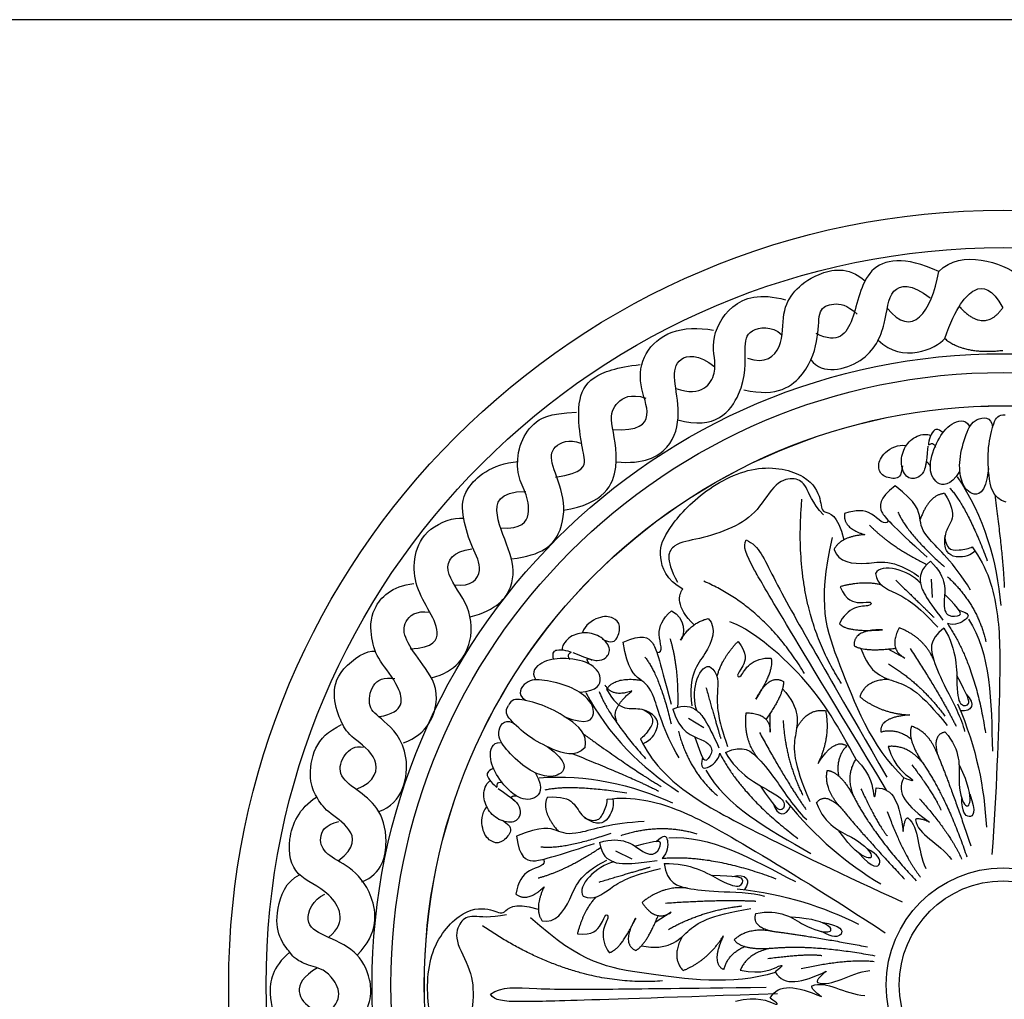
# Model space of a CAD drawing. Units: millimetres. Extents: x -4443 to -357, y -2548 to 2690.
# Drawn here: x -1497 to -988, y 1656 to 2162 of the extents above; entities that cross this region are included whole.
import ezdxf

# ---------------------------------------------------------------- set-up
doc = ezdxf.new("R2010")
doc.units = ezdxf.units.MM
doc.header["$MEASUREMENT"] = 0
doc.layers.add('Default', color=7, linetype='Continuous', true_color=0x000000)

msp = doc.modelspace()

# ---------------------------------------------------------------- linework, layer by layer
at = {"layer": 'Default'}
for p, q in [((-1025.82, 1873.275), (-1025.236, 1863.892)), ((-1039.361, 1832.597), (-1047.951, 1837.231)), ((-1151.146, 1801.603), (-1143.154, 1796.653)), ((-1108.899, 1794.308), (-1108.923, 1804.068)), ((-1188.815, 1733.029), (-1180.351, 1728.939)), ((-1159.998, 1701.286), (-1168.247, 1696.071))]:
    msp.add_line(p, q, dxfattribs=at)
msp.add_lwpolyline([(-2759.775, 1164.617), (-357.132, 1164.617), (-357.132, 2162.236), (-2759.775, 2162.236)], close=True, dxfattribs=at)
for centre, radius in [((-988.562, 1663.865), 400.01), ((-988.528, 1663.816), 380.731), ((-988.607, 1663.861), 325.903), ((-988.563, 1663.861), 316.189), ((-988.565, 1663.861), 298.98), ((-988.528, 1663.816), 298.98), ((-988.528, 1663.816), 298.98), ((-988.593, 1663.841), 60.371), ((-988.593, 1663.841), 60.371), ((-988.528, 1663.816), 53.721)]:
    msp.add_circle(centre, radius, dxfattribs=at)
for points, degree in [([(-1021.875, 2032.117), (-1010.042, 2044.433), (-988.772, 2036.365), (-980.694, 2030.422)], 3), ([(-1021.875, 2032.117), (-1039.622, 2040.419), (-1061.002, 2036.913), (-1065.109, 2004.949), (-1073.8, 1994.557), (-1085.116, 2000.124)], 3), ([(-1120.676, 1987.375), (-1111.283, 1984.224), (-1101.763, 1992.307), (-1103.007, 2011.709), (-1096.957, 2022.249), (-1086.01, 2031.2), (-1068.831, 2035.315), (-1059.773, 2027.188)], 3), ([(-1048.458, 2013.299), (-1035.851, 1997.192), (-1025.56, 2011.072), (-1021.875, 2032.117)], 3), ([(-1087.916, 1986.596), (-1082.056, 1978.694), (-1058.02, 1983.931), (-1048.668, 2005.76), (-1047.924, 2024.847), (-1035.902, 2026.091), (-1026.374, 2018.585)], 3), ([(-1018.774, 1997.609), (-1012.867, 2013.933), (-1003.034, 2026.225), (-994.43, 2023.459), (-988.772, 2013.516)], 3), ([(-1157.661, 1971.746), (-1144.161, 1967.162), (-1134.404, 1980.828), (-1140.895, 1994.674), (-1130.56, 2016.444), (-1114.105, 2021.169), (-1100.981, 2017.61)], 3), ([(-1122.462, 1971.116), (-1105.103, 1967.048), (-1089.316, 1978.951), (-1083.435, 1999.34), (-1084.391, 2013.132), (-1076.659, 2016.076), (-1069.336, 2015.235), (-1064.05, 2010.154)], 3), ([(-1011.264, 2014.17), (-998.424, 1999.797), (-988.772, 2013.516)], 2), ([(-1156.569, 1955.607), (-1137.309, 1949.984), (-1120.965, 1969.818), (-1122.144, 1993.905), (-1121.124, 2002.407), (-1108.253, 2004.482), (-1102.976, 1999.563)], 3), ([(-1190.17, 1950.668), (-1176.789, 1949.638), (-1169.39, 1957.232), (-1177.396, 1973.592), (-1174.825, 1990.554), (-1160.947, 2002.683), (-1146.196, 2003.4), (-1138.166, 2001.895)], 3), ([(-1053.083, 1996.737), (-1040.574, 1984.388), (-1023.325, 1992.139), (-1018.774, 1997.609)], 3), ([(-1018.774, 1997.609), (-1008.9, 1989.213), (-988.772, 1991.473)], 2), ([(-1188.441, 1933.885), (-1174.255, 1932.545), (-1159.297, 1940.33), (-1155.011, 1959.018), (-1159.105, 1977.046), (-1157.532, 1988.268), (-1146.161, 1989.828), (-1137.487, 1982.926)], 3), ([(-1219.802, 1925.919), (-1205.094, 1928.259), (-1204.259, 1935.384), (-1206.823, 1943.53), (-1208.93, 1965.462), (-1202.376, 1978.291), (-1188.021, 1982.755), (-1176.013, 1984.162)], 3), ([(-1215.636, 1908.995), (-1194.604, 1912.173), (-1185.03, 1932.038), (-1192.464, 1956.361), (-1188.962, 1964.673), (-1181.138, 1969.375), (-1173.163, 1966.843)], 3), ([(-1248.139, 1899.753), (-1237.107, 1898.973), (-1232.238, 1906.922), (-1235.117, 1918.616), (-1240.085, 1927.321), (-1239.022, 1943.016), (-1231.642, 1954.129), (-1223.766, 1958.803), (-1208.884, 1959.602)], 3), ([(-986.989, 1912.999), (-994.241, 1915.131), (-996.395, 1927.989), (-996.66, 1941.265), (-993.519, 1954.988), (-991.09, 1958.524), (-987.547, 1958.166)], 3), ([(-1011.129, 1928.927), (-1016.015, 1921.166), (-1023.687, 1921.618), (-1027.714, 1931.419), (-1022.558, 1945.839), (-1015.869, 1954.241), (-1008.25, 1956.41), (-1006.153, 1952.418)], 3), ([(-996.138, 1930.398), (-997.66, 1916.647), (-1005.983, 1916.317), (-1010.539, 1923.576), (-1011.737, 1934.496), (-1007.782, 1949.113), (-1003.69, 1956.871), (-994.553, 1957.381), (-994.137, 1951.843)], 3), ([(-1027.424, 1941.939), (-1028.371, 1932.119), (-1029.442, 1928.504), (-1032.803, 1925.007), (-1039.01, 1925.046), (-1042.126, 1933.805), (-1039.516, 1942.187), (-1033.589, 1948.023), (-1027.391, 1948.473), (-1026.392, 1947.513)], 3), ([(-1019.727, 1949.116), (-1022.549, 1951.347), (-1024.975, 1950.155), (-1026.686, 1945.874), (-1027.894, 1940.949), (-1024.867, 1944.767), (-1023.496, 1941.527)], 3), ([(-1242.588, 1883.814), (-1226.275, 1885.743), (-1216.246, 1895.963), (-1214.304, 1915.475), (-1222.462, 1932.97), (-1222.113, 1942.156), (-1212.779, 1945.946), (-1206.823, 1943.53)], 3), ([(-1040.66, 1931.802), (-1041.075, 1926.105), (-1044.355, 1924.716), (-1051.801, 1926.552), (-1053.626, 1931.808), (-1050.856, 1938.875), (-1042.738, 1943.139), (-1038.885, 1942.29)], 3), ([(-1272.105, 1870.469), (-1263.092, 1868.92), (-1256.269, 1878.347), (-1263.081, 1888.956), (-1267.633, 1904.746), (-1269.057, 1919.233), (-1253.104, 1932.752), (-1239.038, 1934.126)], 3), ([(-1026.236, 1931.509), (-1028.446, 1935.875), (-1028.685, 1931.46)], 2), ([(-1154.106, 1868.134), (-1162.712, 1872.941), (-1167.014, 1885.848), (-1163.941, 1896.296), (-1147.257, 1917.181), (-1116.235, 1934.149), (-1088.327, 1927.25), (-1082.121, 1913.859), (-1083.101, 1906.673), (-1073.956, 1907.49), (-1070.956, 1893.577)], 3), ([(-1081.46, 1906.51), (-1087.373, 1913), (-1090.115, 1922.35), (-1095.739, 1925.935), (-1105.932, 1924.389), (-1115.141, 1908.079), (-1127.725, 1899.503), (-1146.495, 1893.598), (-1159.078, 1892.262), (-1163.718, 1884.177), (-1156.759, 1871.805)], 3), ([(-1012.334, 1926.142), (-998.57, 1906.042), (-991.743, 1882.231), (-989.839, 1859.777)], 3), ([(-1263.922, 1853.828), (-1249.929, 1857.517), (-1240.484, 1869.576), (-1241.886, 1885.821), (-1252.287, 1906.951), (-1249.282, 1918.557), (-1235.117, 1918.616)], 3), ([(-1044.393, 1921.579), (-1053.13, 1914.75), (-1052.38, 1907.505), (-1046.829, 1902.171), (-1027.925, 1884.602)], 3), ([(-1005.405, 1867.709), (-1014.162, 1882.054), (-1030.368, 1895.846), (-1031.448, 1904.142), (-1032.924, 1912.734), (-1044.393, 1921.579)], 3), ([(-1018.922, 1917.566), (-1026.808, 1916.937), (-1031.448, 1904.142)], 2), ([(-1018.922, 1917.566), (-1014.967, 1911.393), (-1013.612, 1904.161), (-1019.918, 1896.775), (-1017.33, 1888.357), (-1011.879, 1888.063), (-1005.852, 1889.192), (-1004.659, 1890.022)], 3), ([(-1016.137, 1920.363), (-1007.062, 1910.26), (-996.834, 1882.837)], 2), ([(-1072.022, 1819.424), (-1097.602, 1858.094), (-1092.527, 1914.549)], 2), ([(-992.931, 1917.041), (-988.503, 1883.33), (-988.043, 1869.016)], 2), ([(-1070.497, 1907.212), (-1071.512, 1899.595), (-1060.08, 1896.328)], 2), ([(-1047.877, 1903.581), (-1049.609, 1900.165), (-1056.299, 1909.146), (-1064.461, 1909.243), (-1070.497, 1907.212)], 3), ([(-1042.91, 1907.896), (-1038.254, 1896.898), (-1018.955, 1879.74)], 2), ([(-1294.821, 1837.358), (-1282.522, 1837.975), (-1278.838, 1845.912), (-1285.554, 1857.835), (-1292.892, 1871.116), (-1293.276, 1885.623), (-1286.771, 1900.197), (-1271.962, 1905.402), (-1267.633, 1904.746)], 3), ([(-1057.567, 1901.142), (-1046.739, 1890.213), (-1028.118, 1880.833)], 2), ([(-1048.787, 1764.297), (-1105.067, 1857.328), (-1119.817, 1882.219), (-1123.197, 1890.209), (-1121.353, 1893.589)], 3), ([(-1121.353, 1893.589), (-1114.593, 1890.516), (-1109.676, 1877.61), (-1086.852, 1837.318), (-1071.208, 1810.21), (-1048.675, 1771.05)], 3), ([(-1039.819, 1770.787), (-1056.723, 1786.537), (-1074.687, 1833.897), (-1084.891, 1860.002), (-1076.741, 1894.799)], 3), ([(-1060.08, 1896.328), (-1072.655, 1895.349), (-1075.962, 1888.557)], 2), ([(-1002.99, 1887.693), (-1006.843, 1884.732), (-1013.939, 1884.449), (-1017.715, 1886.905), (-1019.204, 1891.024), (-1018.573, 1895.848)], 3), ([(-1283.893, 1822.31), (-1270.949, 1825.593), (-1261.074, 1841.611), (-1264.735, 1861.752), (-1279.149, 1878.001), (-1272.966, 1887.697), (-1263.081, 1888.956)], 3), ([(-1075.962, 1888.557), (-1073.796, 1882.063), (-1058.645, 1880.008), (-1045.652, 1884.126), (-1032.176, 1874.75)], 3), ([(-1004.659, 1890.022), (-996.58, 1879.294), (-990.267, 1856.028), (-990.021, 1823.566), (-992.05, 1763.634), (-994.425, 1731.12)], 3), ([(-1031.237, 1871.248), (-1037.239, 1877.936), (-1051.665, 1882.104), (-1054.458, 1876.275)], 3), ([(-1026.072, 1882.574), (-1031.348, 1878.456), (-1032.258, 1871.029), (-1029.084, 1864.477), (-1019.708, 1852.095)], 3), ([(-1026.072, 1882.574), (-1017.043, 1873.813), (-1020.411, 1859.944), (-1017.418, 1853.493), (-1009.796, 1854.34), (-1010.103, 1856.677), (-1018.698, 1865.447)], 3), ([(-1091.243, 1824.556), (-1111.493, 1858.521), (-1143.209, 1872.236)], 2), ([(-1051.536, 1870.311), (-1060.547, 1872.698), (-1072.808, 1869.415)], 2), ([(-1054.458, 1876.275), (-1053.808, 1870.201), (-1044.611, 1866.813), (-1032.97, 1860.298), (-1022.414, 1848.469)], 3), ([(-1044.068, 1872.778), (-1030.228, 1859.45), (-1024.415, 1853.586)], 2), ([(-1017.375, 1874.564), (-1001.874, 1860.406), (-997.52, 1840.988)], 2), ([(-1310.811, 1802.38), (-1297.093, 1804.449), (-1299.88, 1818.823), (-1311.616, 1831.182), (-1315.006, 1842.3), (-1316.077, 1857.829), (-1304.463, 1869.81), (-1292.892, 1871.116)], 3), ([(-1148.161, 1849.728), (-1157.973, 1858.714), (-1156.075, 1865.744), (-1154.106, 1868.134)], 3), ([(-1072.808, 1869.415), (-1069.707, 1861.925), (-1061.785, 1860.781), (-1056.342, 1862.105), (-1056.715, 1859.06), (-1065.238, 1859.844), (-1071.463, 1854.251), (-1073.207, 1850.31)], 3), ([(-1298.292, 1788.832), (-1285.821, 1793.092), (-1277.265, 1814.13), (-1288.569, 1829.362), (-1298.023, 1842.522), (-1298.862, 1851.5), (-1291.86, 1857.315), (-1284.67, 1856.281)], 3), ([(-1167.427, 1835.366), (-1163.598, 1835.277), (-1168.35, 1845.417), (-1164.578, 1852.656), (-1159.935, 1857.015)], 3), ([(-1159.935, 1857.015), (-1152.494, 1853.427), (-1152.852, 1844.468), (-1155.235, 1841.825)], 3), ([(-1011.372, 1857.283), (-1005.746, 1855.688), (-1006.433, 1852.598), (-1013.554, 1849.182), (-1017.42, 1850.392)], 3), ([(-1195.708, 1842.345), (-1190.491, 1840.018), (-1187.717, 1842.252), (-1185.815, 1849.681), (-1189.584, 1853.774), (-1197.121, 1854.674), (-1204.716, 1849.535), (-1205.789, 1845.738)], 3), ([(-1155.235, 1841.825), (-1149.894, 1850.812), (-1140.912, 1853.014)], 2), ([(-1140.912, 1853.014), (-1136.213, 1848.035), (-1141.564, 1833.712), (-1151.334, 1824.209), (-1149.442, 1807.901)], 3), ([(-1064.569, 1780.273), (-1073.412, 1796.406), (-1088.301, 1823.112), (-1120.357, 1848.314), (-1129.833, 1851.338)], 3), ([(-1006.433, 1852.598), (-994.943, 1835.359), (-994.753, 1809.75), (-994.14, 1784.471)], 3), ([(-1073.207, 1850.31), (-1069.156, 1845.835), (-1050.964, 1847.163)], 2), ([(-1050.964, 1847.163), (-1066.137, 1847.363), (-1065.589, 1838.94)], 2), ([(-1042.296, 1848.268), (-1048.108, 1837.217), (-1039.361, 1832.597)], 2), ([(-1024.405, 1831.493), (-1029.081, 1842.885), (-1042.296, 1848.268)], 2), ([(-1019.176, 1848.07), (-1027.581, 1841.938), (-1024.414, 1830.567), (-1019.611, 1819.066), (-1009.945, 1801.291), (-1008.505, 1794.623)], 3), ([(-1019.176, 1848.07), (-1012.201, 1836.699), (-1013.09, 1814.983), (-1010.686, 1807.225), (-1005.15, 1808.262), (-1006.689, 1812.465), (-1012.468, 1823.595)], 3), ([(-1017.42, 1850.392), (-1003.11, 1829.509), (-997.77, 1794.025)], 2), ([(-1210.897, 1835.472), (-1201.796, 1831.666), (-1198.104, 1830.901), (-1193.434, 1832.209), (-1190.534, 1837.698), (-1196.78, 1844.583), (-1205.4, 1846.246), (-1213.344, 1843.781), (-1216.671, 1838.532), (-1216.297, 1837.198)], 3), ([(-1184.934, 1840.803), (-1174.786, 1845.273), (-1168.756, 1841.188), (-1166.68, 1833.775), (-1160.133, 1808.812)], 3), ([(-1160.697, 1842.751), (-1156.185, 1828.043), (-1156.72, 1807.2)], 2), ([(-1136.379, 1822.864), (-1134.223, 1831.933), (-1125.534, 1841.186)], 2), ([(-1125.534, 1841.186), (-1120.4, 1834.912), (-1123.136, 1827.391), (-1126.876, 1823.22), (-1124.015, 1822.11), (-1120.678, 1829.991), (-1112.807, 1832.833), (-1108.509, 1832.507)], 3), ([(-1322.653, 1764.793), (-1312.522, 1768.88), (-1309.849, 1781.09), (-1325.569, 1791.81), (-1330.246, 1798.189), (-1335.1, 1812.105), (-1332.67, 1826.819), (-1316.696, 1837.207), (-1313.149, 1836.05)], 3), ([(-1220.86, 1832.082), (-1221.492, 1835.623), (-1219.295, 1837.198), (-1214.713, 1836.682), (-1209.803, 1835.419), (-1214.597, 1834.556), (-1212.391, 1831.816)], 3), ([(-1155.891, 1780.982), (-1164.393, 1795.479), (-1168.886, 1816.279), (-1175.687, 1821.153), (-1182.561, 1826.514), (-1184.934, 1840.803)], 3), ([(-1065.589, 1838.94), (-1060.164, 1835.619), (-1044.129, 1837.654)], 2), ([(-1062.026, 1837.57), (-1057.464, 1824.061), (-1043.362, 1820.928), (-1031.326, 1815.199), (-1017.472, 1797.686)], 3), ([(-1036.636, 1837.462), (-1021.429, 1814.375), (-1012.886, 1797.346)], 2), ([(-1207.133, 1814.962), (-1197.984, 1815.6), (-1194.756, 1822.574), (-1201.489, 1830.755), (-1216.634, 1833.028), (-1227.199, 1831.105), (-1232.712, 1825.415), (-1230.186, 1821.681)], 3), ([(-1202.267, 1829.495), (-1205.07, 1833.507), (-1201.066, 1831.63)], 2), ([(-1173.577, 1833.028), (-1166.086, 1823.726), (-1160.088, 1798.609)], 2), ([(-1108.509, 1832.507), (-1106.481, 1826.821), (-1116.25, 1811.418)], 2), ([(-1146.799, 1805.418), (-1149.856, 1813.869), (-1146.71, 1828.551), (-1140.253, 1828.258)], 3), ([(-1140.253, 1828.258), (-1135.208, 1824.814), (-1136.57, 1815.107), (-1136.331, 1801.77), (-1130.896, 1786.876)], 3), ([(-1047.795, 1829.552), (-1030.762, 1819.176), (-1018.64, 1802.485)], 2), ([(-1311.073, 1753.291), (-1298.562, 1757.547), (-1292.639, 1785.193), (-1309.951, 1801.919), (-1316.994, 1806.501), (-1315.248, 1819.605), (-1308.529, 1822.933), (-1302.721, 1821.96)], 3), ([(-1215.515, 1802.447), (-1202.678, 1797.288), (-1198.452, 1804.467), (-1202.696, 1811.913), (-1211.753, 1818.13), (-1226.503, 1821.554), (-1235.274, 1821.616), (-1240.042, 1813.805), (-1235.359, 1810.82)], 3), ([(-1193.437, 1816.459), (-1189.155, 1823.112), (-1175.687, 1821.153)], 2), ([(-1116.25, 1811.418), (-1109.255, 1824.884), (-1102.091, 1820.419)], 2), ([(-1047.545, 1821.524), (-1059.595, 1821.494), (-1062.643, 1812.56)], 2), ([(-1180.328, 1815.585), (-1190.333, 1811.996), (-1194.135, 1818.633)], 2), ([(-1193.437, 1816.459), (-1189.867, 1810.057), (-1184.134, 1805.444), (-1174.645, 1807.51), (-1168.45, 1801.25), (-1170.767, 1796.308), (-1174.611, 1791.53), (-1175.907, 1790.871)], 3), ([(-1188.187, 1800.125), (-1191.454, 1806.517), (-1180.328, 1815.585)], 2), ([(-1142.082, 1817.449), (-1136.88, 1798.953), (-1134.46, 1791.059)], 2), ([(-1102.091, 1820.419), (-1101.729, 1814.069), (-1111.102, 1800.9)], 2), ([(-1102.568, 1816.632), (-1092.82, 1806.227), (-1096.725, 1792.318), (-1097.365, 1779.003), (-1088.48, 1758.517)], 3), ([(-1204.507, 1786.16), (-1202.958, 1793.559), (-1213.271, 1801.535), (-1224.844, 1808.044), (-1238.422, 1811.763), (-1242.686, 1811.293), (-1244.046, 1808.001)], 3), ([(-1204.109, 1814.708), (-1192.902, 1793.077), (-1175.146, 1775.806), (-1156.258, 1763.515)], 3), ([(-1197.219, 1815.327), (-1192.605, 1802.555), (-1173.274, 1780.58)], 2), ([(-1062.643, 1812.56), (-1051.782, 1803.905), (-1036.845, 1803.195)], 2), ([(-1007.641, 1813.917), (-1002.71, 1809.03), (-1004.616, 1804.478), (-1010.619, 1805.389)], 3), ([(-1204.405, 1786.347), (-1209.818, 1781.071), (-1222.081, 1785.497), (-1233.782, 1791.773), (-1244.204, 1801.238), (-1246.095, 1805.088), (-1244.046, 1808.001)], 3), ([(-1174.643, 1788.3), (-1170.212, 1790.295), (-1166.609, 1796.415), (-1166.988, 1800.903), (-1169.914, 1804.162), (-1174.464, 1805.886)], 3), ([(-1159.222, 1806.22), (-1153.099, 1808.924), (-1146.124, 1806.215), (-1141.85, 1800.321), (-1135.371, 1786.205)], 3), ([(-1159.222, 1806.22), (-1155.769, 1794.122), (-1141.955, 1790.535), (-1137.685, 1784.848), (-1142.034, 1778.531), (-1143.949, 1779.907), (-1147.614, 1791.627)], 3), ([(-1095.272, 1796.286), (-1089.55, 1806.891), (-1080.237, 1805.354)], 2), ([(-1080.237, 1805.354), (-1077.743, 1791.691), (-1084.178, 1778.193)], 2), ([(-1012.098, 1808.935), (-1002.078, 1785.507), (-998.454, 1765.616), (-997.241, 1745.273)], 3), ([(-1224.054, 1786.902), (-1212.814, 1778.834), (-1216.607, 1771.417), (-1225.168, 1771.006), (-1235.273, 1775.314), (-1246.074, 1785.926), (-1250.831, 1793.296), (-1246.796, 1801.509), (-1241.766, 1799.158)], 3), ([(-1114.995, 1780.607), (-1122.824, 1790.112), (-1121.321, 1804.302)], 2), ([(-1121.321, 1804.302), (-1108.836, 1804.199), (-1108.899, 1794.308)], 2), ([(-1102.229, 1800.301), (-1101.136, 1780.386), (-1092.158, 1761.815)], 2), ([(-1036.845, 1803.195), (-1052.552, 1802.074), (-1051.794, 1794.426)], 2), ([(-1331.969, 1727.817), (-1322.824, 1734.885), (-1324.612, 1745.045), (-1338.354, 1753.181), (-1343.28, 1760.78), (-1347.302, 1768.995), (-1345.16, 1787.174), (-1337.316, 1794.766), (-1330.246, 1798.189)], 3), ([(-1051.794, 1794.426), (-1043.511, 1796.645), (-1036.145, 1790.837)], 2), ([(-1035.851, 1797.327), (-1038.509, 1791.321), (-1030.59, 1779.042)], 2), ([(-1022.397, 1782.56), (-1026.662, 1794.336), (-1035.851, 1797.327)], 2), ([(-1205.26, 1793.307), (-1177.646, 1773.471), (-1165.249, 1766.3)], 2), ([(-1175.907, 1790.871), (-1170.272, 1778.68), (-1152.753, 1762.12), (-1124.263, 1746.56), (-1070.489, 1720.018), (-1040.714, 1706.743)], 3), ([(-1156.274, 1794.769), (-1151.124, 1774.417), (-1136.07, 1761.403)], 2), ([(-1114.474, 1794.207), (-1101.317, 1769.893), (-1090.348, 1754.315)], 2), ([(-1018.529, 1794.28), (-1025.388, 1793.217), (-1022.397, 1782.56)], 2), ([(-1018.529, 1794.28), (-1010.005, 1784.792), (-1012.843, 1767.932), (-1008.341, 1754.527), (-1004.818, 1756.979), (-1006.069, 1766.612), (-1011.176, 1777.227)], 3), ([(-1319.802, 1717.022), (-1309.329, 1721.096), (-1305.38, 1739.668), (-1311.053, 1756.135), (-1322.636, 1764.604), (-1332.926, 1772.323), (-1329.252, 1783.48), (-1323.381, 1787.492), (-1318.873, 1786.585)], 3), ([(-1230.121, 1773.114), (-1225.752, 1765.051), (-1229.906, 1758.585), (-1240.423, 1759.879), (-1250.464, 1771.443), (-1254.508, 1781.391), (-1252.664, 1789.095), (-1248.157, 1788.966)], 3), ([(-1132.075, 1783.834), (-1122.698, 1788.343), (-1114.175, 1780.177), (-1106.31, 1770.507), (-1095.216, 1753.588), (-1090.02, 1749.167)], 3), ([(-1084.178, 1778.193), (-1075.766, 1791.505), (-1069.385, 1787.222)], 2), ([(-1069.385, 1787.222), (-1075.255, 1780.971), (-1073.619, 1771.735)], 2), ([(-1030.59, 1779.042), (-1038.441, 1787.882), (-1047.947, 1786.898)], 2), ([(-1047.947, 1786.898), (-1044.546, 1775.588), (-1033.172, 1769.2), (-1035.277, 1768.628), (-1039.819, 1770.787)], 3), ([(-1210.84, 1783.149), (-1179.287, 1770.484), (-1166.585, 1763.868)], 2), ([(-1143.882, 1781.312), (-1145.137, 1775.6), (-1142.089, 1774.745), (-1135.712, 1779.406), (-1134.951, 1783.384)], 3), ([(-1134.951, 1783.384), (-1123.312, 1760.903), (-1094.567, 1739.425)], 2), ([(-1132.075, 1783.834), (-1125.352, 1772.313), (-1105.794, 1762.831), (-1100.094, 1757.046), (-1103.625, 1752.657), (-1106.601, 1756), (-1113.678, 1766.354)], 3), ([(-1065.85, 1761.264), (-1069.929, 1772.361), (-1064.569, 1780.273)], 2), ([(-1064.569, 1780.273), (-1056.21, 1771.93), (-1055.956, 1758.887), (-1054.458, 1760.473), (-1054.213, 1765.495)], 3), ([(-1022.397, 1782.56), (-1014.674, 1763.646), (-1005.248, 1735.521)], 2), ([(-1251.933, 1775.516), (-1255.26, 1774.151), (-1255.41, 1771.451), (-1252.518, 1767.861), (-1248.818, 1764.394), (-1250.661, 1768.904), (-1247.165, 1768.512)], 3), ([(-1142.089, 1774.745), (-1132.329, 1756.471), (-1109.851, 1744.198), (-1087.863, 1731.71)], 3), ([(-1035.736, 1777.471), (-1023.503, 1761.178), (-1020.712, 1753.956)], 2), ([(-1030.59, 1779.042), (-1017.793, 1760.805), (-1007.374, 1729.978)], 2), ([(-1228.284, 1770.698), (-1204.017, 1772.843), (-1179.917, 1767.121), (-1159.412, 1757.773)], 3), ([(-1072.823, 1755.707), (-1081.184, 1765.032), (-1079.477, 1774.544)], 2), ([(-1079.477, 1774.544), (-1072.927, 1774.047), (-1065.85, 1761.264)], 2), ([(-1039.819, 1770.787), (-1044.424, 1762.889), (-1038.068, 1756.004), (-1026.66, 1747.896)], 3), ([(-1249.45, 1765.289), (-1241.355, 1759.65), (-1238.73, 1756.945), (-1237.329, 1752.301), (-1240.406, 1746.91), (-1249.567, 1748.488), (-1255.594, 1754.871), (-1257.775, 1762.898), (-1255.129, 1768.521), (-1253.803, 1768.921)], 3), ([(-1225.111, 1764.551), (-1211.857, 1767.508), (-1182.941, 1762.98)], 2), ([(-1062.034, 1765.057), (-1053.457, 1746.575), (-1048.413, 1740.702)], 2), ([(-1054.213, 1765.495), (-1045.076, 1765.82), (-1042.013, 1756.964), (-1040.261, 1743.079)], 3), ([(-1336.802, 1688.441), (-1327.008, 1696.492), (-1335.906, 1713.401), (-1354.806, 1718.917), (-1359.599, 1737.967), (-1352.206, 1755.169), (-1343.28, 1760.78)], 3), ([(-1239.776, 1761.212), (-1244.665, 1761.426), (-1240.934, 1759.054)], 2), ([(-1224.038, 1760.752), (-1227.356, 1753.57), (-1218.478, 1743.255)], 2), ([(-1224.038, 1760.752), (-1216.72, 1761.174), (-1209.752, 1758.809), (-1206.405, 1749.693), (-1197.799, 1747.822), (-1194.871, 1752.429), (-1192.9, 1758.235), (-1193.039, 1759.683)], 3), ([(-1190.191, 1759.995), (-1189.499, 1755.185), (-1192.731, 1748.862), (-1196.722, 1746.775), (-1201.042, 1747.496), (-1204.938, 1750.411)], 3), ([(-1193.039, 1759.683), (-1179.728, 1761.466), (-1156.355, 1755.563), (-1127.94, 1739.865), (-1076.697, 1708.718), (-1049.521, 1690.709)], 3), ([(-1084.979, 1757.839), (-1080.8, 1763.38), (-1072.823, 1755.707)], 2), ([(-1065.85, 1761.264), (-1055.828, 1741.367), (-1033.587, 1717.614)], 2), ([(-1031.814, 1759.953), (-1015.843, 1742.014), (-1010.046, 1728.798)], 2), ([(-1005.852, 1762.448), (-1002.117, 1752.534), (-1006.254, 1748.444), (-1010.079, 1753.359), (-1009.919, 1760.088)], 3), ([(-1247.103, 1748.784), (-1242.34, 1745.629), (-1242.738, 1742.09), (-1247.988, 1736.5), (-1253.463, 1737.485), (-1258.266, 1743.364), (-1258.003, 1752.529), (-1255.374, 1755.472)], 3), ([(-1107.431, 1757.525), (-1105.455, 1750.87), (-1100.543, 1750.398), (-1098.508, 1756.118)], 3), ([(-1100.934, 1759.098), (-1085.024, 1739.195), (-1069.208, 1726.599), (-1051.855, 1715.914)], 3), ([(-1084.979, 1757.839), (-1080.647, 1745.841), (-1064.448, 1740.374), (-1054.763, 1730.07), (-1058.589, 1728.124), (-1066.487, 1733.78), (-1073.427, 1743.298)], 3), ([(-1072.823, 1755.707), (-1059.806, 1739.961), (-1039.477, 1718.36)], 2), ([(-1048.45, 1753.32), (-1040.19, 1730.766), (-1031.284, 1719.411)], 2), ([(-1040.261, 1743.079), (-1039.435, 1750.269), (-1037.838, 1750.005)], 2), ([(-1037.838, 1750.005), (-1031.535, 1745.103), (-1033.239, 1733.768), (-1028.586, 1723.898)], 3), ([(-1026.66, 1747.896), (-1033.386, 1750.567), (-1033.909, 1749.034)], 2), ([(-1322.211, 1679.217), (-1310.856, 1690.712), (-1313.47, 1711.934), (-1326.342, 1725.574), (-1338.949, 1730.836), (-1342.503, 1739.371), (-1339.037, 1746.405), (-1331.657, 1748.216)], 3), ([(-1173.957, 1748.094), (-1190.752, 1747.494), (-1210.718, 1740.129), (-1218.478, 1743.255), (-1226.69, 1746.179), (-1240.022, 1740.518)], 3), ([(-1185.798, 1741.022), (-1165.86, 1747.592), (-1146.801, 1741.868)], 2), ([(-1033.909, 1749.034), (-1032.568, 1741.163), (-1021.774, 1737.307), (-1015.276, 1728.541)], 3), ([(-1240.022, 1740.518), (-1238.352, 1729.556), (-1231.67, 1726.658), (-1224.3, 1728.882), (-1199.72, 1736.746)], 3), ([(-1227.369, 1735.104), (-1215.5, 1733.771), (-1191.085, 1742.181)], 2), ([(-1197.044, 1737.368), (-1184.982, 1740.943), (-1174.544, 1731.208), (-1167.454, 1730.655), (-1164.456, 1737.714), (-1166.644, 1738.592), (-1178.501, 1735.399)], 3), ([(-1167.794, 1737.782), (-1163.647, 1741.905), (-1161.29, 1739.791), (-1161.803, 1731.909), (-1164.752, 1729.133)], 3), ([(-1161.29, 1739.791), (-1140.632, 1741.356), (-1118.217, 1728.968), (-1095.883, 1717.11)], 3), ([(-1228.666, 1719.018), (-1213.833, 1723.099), (-1196.529, 1734.73)], 2), ([(-1197.044, 1737.368), (-1196.041, 1730.75), (-1190.014, 1726.316), (-1182.747, 1725.871), (-1167.359, 1727.974)], 3), ([(-1062.92, 1731.621), (-1055.949, 1723.643), (-1050.389, 1725.356), (-1052.913, 1731.05), (-1058.918, 1734.089)], 3), ([(-1164.752, 1729.133), (-1139.536, 1731.369), (-1105.99, 1718.629)], 2), ([(-1226.043, 1728.659), (-1223.914, 1725.475), (-1235.021, 1724.046), (-1239.107, 1716.98), (-1240.296, 1710.724)], 3), ([(-1226.715, 1696.815), (-1219.993, 1695.52), (-1210.774, 1707.719), (-1207.995, 1721.062), (-1193.217, 1728.212)], 3), ([(-1189.704, 1727.313), (-1198.476, 1725.361), (-1209.179, 1714.83), (-1205.468, 1709.538)], 3), ([(-1197.327, 1716.879), (-1178.926, 1722.41), (-1170.966, 1724.602)], 2), ([(-1163.59, 1726.465), (-1150.259, 1726.97), (-1131.767, 1715.55), (-1123.826, 1713.843), (-1122.016, 1719.176), (-1126.434, 1719.895), (-1138.969, 1720.314)], 3), ([(-1163.59, 1726.465), (-1162.365, 1716.132), (-1150.901, 1713.319), (-1138.522, 1711.868), (-1118.292, 1711.58), (-1111.774, 1709.566)], 3), ([(-1338.73, 1649.328), (-1327.997, 1655.155), (-1335.7, 1671.755), (-1346.69, 1673.096), (-1354.928, 1677.579), (-1356.053, 1679.687), (-1362.975, 1687.796), (-1364.794, 1701.749), (-1359.145, 1717.432), (-1351.944, 1720.55)], 3), ([(-1205.468, 1709.538), (-1199.856, 1707.128), (-1192.394, 1713.483), (-1181.009, 1720.436), (-1165.524, 1723.838)], 3), ([(-1128.167, 1719.777), (-1121.49, 1721.679), (-1118.457, 1717.787), (-1122.193, 1713.001)], 3), ([(-1240.296, 1710.724), (-1234.154, 1706.105), (-1225.703, 1714.468)], 2), ([(-1225.703, 1714.468), (-1231.013, 1703.027), (-1226.715, 1696.815)], 2), ([(-1151.704, 1713.78), (-1163.926, 1715.29), (-1175.095, 1706.409)], 2), ([(-1321.817, 1642.392), (-1314.502, 1654.074), (-1314.582, 1667.195), (-1322.099, 1682.012), (-1339.982, 1689.423), (-1350.741, 1695.285), (-1345.093, 1707.984), (-1338.94, 1710.669)], 3), ([(-1198.838, 1709.162), (-1205.336, 1702.478), (-1208.484, 1690.181)], 2), ([(-1126.009, 1713.45), (-1100.678, 1710.699), (-1081.563, 1704.107), (-1063.238, 1695.193)], 3), ([(-1247.084, 1617.922), (-1255.478, 1612.753), (-1268.844, 1615.29), (-1276.467, 1623.067), (-1286.566, 1647.817), (-1286.254, 1683.175), (-1266.622, 1704.177), (-1251.905, 1703.066), (-1246.109, 1698.706), (-1242.363, 1707.089), (-1228.753, 1702.924)], 3), ([(-1175.095, 1706.409), (-1168.312, 1695.927), (-1159.998, 1701.286)], 2), ([(-1162.903, 1706.046), (-1135.325, 1707.983), (-1116.294, 1707.082)], 2), ([(-1161.478, 1692.442), (-1144.084, 1702.202), (-1123.594, 1704.586)], 2), ([(-1245.167, 1700.059), (-1253.716, 1698.061), (-1263.216, 1700.227), (-1269.088, 1697.065), (-1272.708, 1687.411), (-1262.96, 1671.418), (-1261.608, 1656.25), (-1265.604, 1636.983), (-1270.574, 1625.346), (-1265.778, 1617.353), (-1251.583, 1617.396)], 3), ([(-1106.367, 1670.235), (-1128.36, 1663.157), (-1178.467, 1670.566), (-1206.235, 1674.387), (-1232.641, 1698.47)], 3), ([(-1208.484, 1690.181), (-1200.436, 1689.213), (-1195.555, 1695.557), (-1194.041, 1700.95), (-1191.57, 1699.132), (-1196.431, 1692.088), (-1194.608, 1683.92), (-1192.027, 1680.468)], 3), ([(-1178.383, 1681.535), (-1172.829, 1684.636), (-1166.743, 1699.609)], 2), ([(-1175.442, 1683.968), (-1161.432, 1681.323), (-1151.788, 1692.079), (-1140.894, 1699.762), (-1118.839, 1703.251)], 3), ([(-1116.388, 1700.66), (-1118.824, 1694.161), (-1108.068, 1691.544)], 2), ([(-1116.388, 1700.66), (-1103.939, 1703.44), (-1090.636, 1692.701), (-1076.745, 1690.054), (-1077.155, 1694.327), (-1086.165, 1697.959), (-1097.92, 1698.71)], 3), ([(-1164.533, 1665.836), (-1210.767, 1662.359), (-1257.581, 1694.317)], 2), ([(-1192.027, 1680.468), (-1186.141, 1681.806), (-1178.381, 1698.313)], 2), ([(-1178.381, 1698.313), (-1185.993, 1685.186), (-1178.383, 1681.535)], 2), ([(-1082.429, 1696.106), (-1071.957, 1694.502), (-1070.42, 1688.891), (-1076.579, 1687.967), (-1082.365, 1691.404)], 3), ([(-1154.358, 1688.725), (-1160.239, 1678.208), (-1153.946, 1671.172)], 2), ([(-1153.946, 1671.172), (-1141.077, 1676.395), (-1133.137, 1689.066)], 2), ([(-1133.137, 1689.066), (-1139.86, 1674.827), (-1132.822, 1671.738)], 2), ([(-1108.068, 1691.544), (-1120.424, 1693.599), (-1127.536, 1687.057)], 2), ([(-1108.068, 1691.544), (-1087.798, 1689.004), (-1058.663, 1683.434)], 2), ([(-1132.822, 1671.738), (-1130.696, 1680.045), (-1122.023, 1683.619)], 2), ([(-1127.536, 1687.057), (-1123.603, 1681.795), (-1109.019, 1682.679)], 2), ([(-1109.019, 1682.679), (-1086.85, 1684.893), (-1054.874, 1678.863)], 2), ([(-1357.019, 1680.687), (-1366.221, 1672.778), (-1368.64, 1658.261), (-1363.398, 1642.334), (-1349.688, 1632.253), (-1334.164, 1628.019), (-1330.938, 1617.333), (-1339.003, 1610.075)], 3), ([(-1109.019, 1682.679), (-1120.572, 1680.169), (-1124.375, 1671.401)], 2), ([(-1110.172, 1677.423), (-1089.974, 1680.099), (-1082.312, 1678.991)], 2), ([(-1124.375, 1671.401), (-1112.849, 1668.822), (-1101.706, 1675.604), (-1102.24, 1673.488), (-1106.347, 1670.588)], 3), ([(-1092.98, 1672.255), (-1069.516, 1677.381), (-1055.155, 1675.956)], 2), ([(-1342.734, 1672.609), (-1357.631, 1663.816), (-1346.702, 1648.154), (-1321.817, 1642.392), (-1314.558, 1626.51), (-1313.379, 1614.296), (-1321.629, 1604.867)], 3), ([(-1106.347, 1670.588), (-1101.721, 1662.702), (-1092.604, 1664.867), (-1079.945, 1670.837)], 3), ([(-1079.945, 1670.837), (-1085.571, 1666.283), (-1084.491, 1665.076)], 2), ([(-1084.491, 1665.076), (-1076.973, 1662.387), (-1068.32, 1669.904), (-1057.495, 1671.272)], 3), ([(-1253.338, 1658.93), (-1247.358, 1663.334), (-1233.693, 1661.333), (-1187.386, 1661.614), (-1156.091, 1662.053), (-1110.914, 1662.632)], 3), ([(-1108.883, 1656.904), (-1104.59, 1664.977), (-1095.39, 1663.195), (-1082.493, 1657.761)], 3), ([(-1082.493, 1657.761), (-1088.304, 1662.075), (-1087.276, 1663.326)], 2), ([(-1087.276, 1663.326), (-1079.877, 1666.327), (-1070.917, 1659.178), (-1060.044, 1658.265)], 3), ([(-1105.074, 1659.241), (-1213.738, 1655.468), (-1242.662, 1654.727), (-1251.286, 1655.672), (-1253.338, 1658.93)], 3), ([(-1126.86, 1655.338), (-1115.452, 1658.397), (-1104.035, 1652.087), (-1104.657, 1654.178), (-1108.883, 1656.904)], 3)]:
    msp.add_open_spline(points, degree=degree, dxfattribs=at)

doc.saveas('drawing.dxf')
